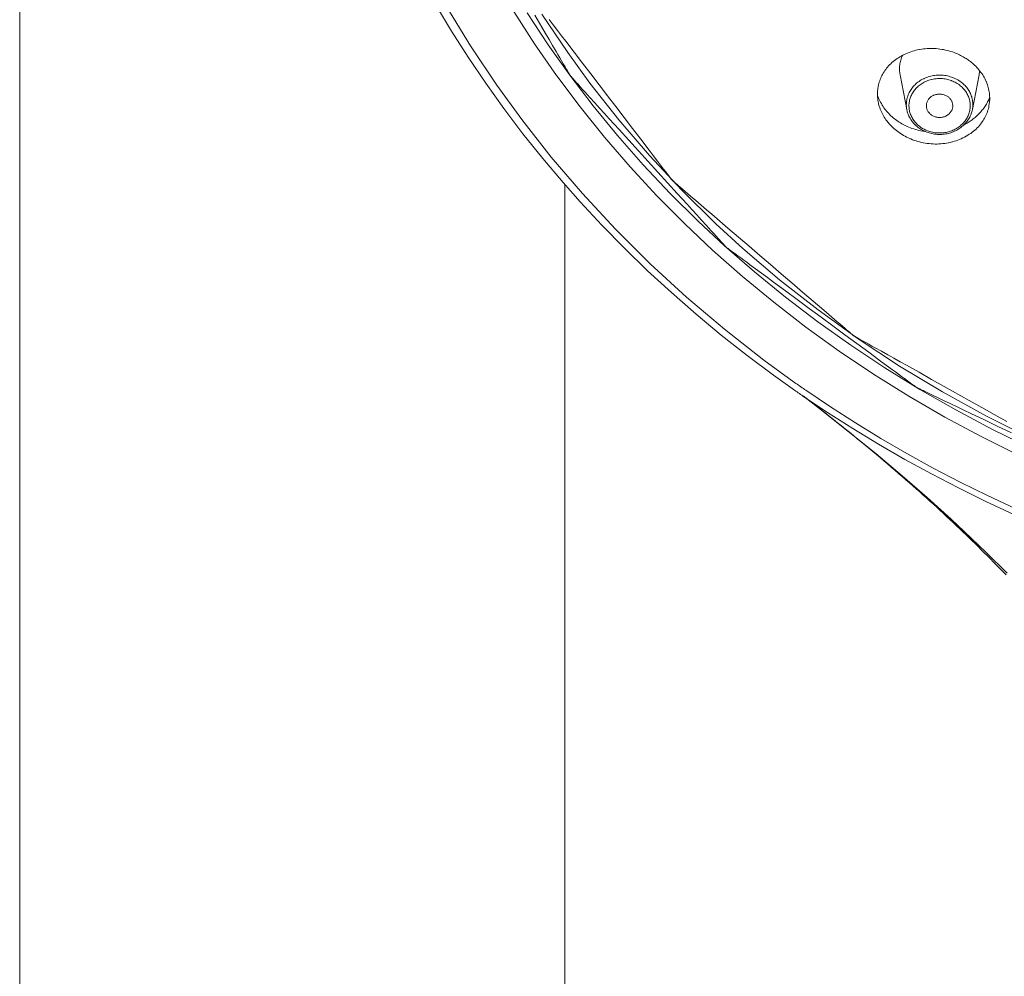
# Model space of a CAD drawing. Units: millimetres. Extents: x 28464 to 30564, y 4478 to 7448.
# Drawn here: x 28963 to 29000, y 6030 to 6066 of the extents above; entities that cross this region are included whole.
import ezdxf

# ---------------------------------------------------------------- set-up
doc = ezdxf.new("R2010")
doc.units = ezdxf.units.MM
doc.header["$LTSCALE"] = 10
doc.layers.add('細線', color=7, linetype='Continuous', lineweight=9)

msp = doc.modelspace()

# ---------------------------------------------------------------- linework, layer by layer
at = {"layer": '細線'}
for points in [[(28962.813, 6302.031), (28962.813, 5903.993)], [(28991.998, 6051.786), (28991.296, 6052.288), (28990.296, 6053.035), (28989.32, 6053.805), (28988.367, 6054.596), (28987.439, 6055.408), (28986.536, 6056.239), (28985.66, 6057.089), (28984.811, 6057.957), (28983.991, 6058.841), (28983.349, 6059.566), (28982.575, 6060.483), (28981.829, 6061.417), (28981.111, 6062.366), (28980.422, 6063.33), (28979.761, 6064.308), (28979.131, 6065.298), (28978.53, 6066.3)], [(28992.14, 6051.981), (28990.936, 6052.858), (28989.448, 6054.024), (28988.014, 6055.24), (28986.639, 6056.502), (28985.326, 6057.808), (28984.078, 6059.154), (28982.896, 6060.535), (28981.782, 6061.948), (28980.838, 6063.249), (28979.842, 6064.739), (28978.912, 6066.264)], [(29000.597, 6049.246), (28999.17, 6049.955), (28997.772, 6050.707), (28996.407, 6051.499), (28995.075, 6052.331), (28993.78, 6053.199), (28992.522, 6054.104), (28991.304, 6055.043), (28990.127, 6056.015), (28988.991, 6057.019), (28987.948, 6058.004), (28986.891, 6059.07), (28985.878, 6060.165), (28984.909, 6061.287), (28983.984, 6062.435), (28983.106, 6063.607), (28983.1, 6063.616), (28982.266, 6064.814), (28981.479, 6066.035)], [(29000.992, 6049.542), (28999.574, 6050.237), (28998.186, 6050.974), (28996.828, 6051.751), (28995.505, 6052.568), (28994.216, 6053.421), (28992.965, 6054.311), (28991.752, 6055.234), (28990.579, 6056.19), (28989.448, 6057.178), (28988.443, 6058.113), (28987.388, 6059.161), (28986.375, 6060.239), (28985.405, 6061.344), (28984.48, 6062.475), (28983.599, 6063.63), (28982.784, 6064.779), (28981.992, 6065.982)], [(28989.403, 6057.236), (28989.38, 6057.261), (28989.357, 6057.287), (28989.311, 6057.337), (28989.265, 6057.388), (28989.219, 6057.438), (28989.128, 6057.539), (28989.036, 6057.64), (28988.944, 6057.741), (28988.852, 6057.842), (28988.761, 6057.943), (28988.577, 6058.145), (28988.394, 6058.347), (28988.21, 6058.549), (28988.027, 6058.751), (28987.66, 6059.155), (28987.293, 6059.559), (28986.926, 6059.963), (28986.559, 6060.366), (28986.192, 6060.77), (28985.825, 6061.174), (28985.458, 6061.578), (28985.091, 6061.982), (28984.907, 6062.184), (28984.724, 6062.386), (28984.54, 6062.588), (28984.357, 6062.79), (28984.265, 6062.891), (28984.173, 6062.992), (28984.081, 6063.093), (28983.99, 6063.194), (28983.898, 6063.295), (28983.852, 6063.345), (28983.806, 6063.396), (28983.76, 6063.446), (28983.737, 6063.472), (28983.714, 6063.497), (28983.692, 6063.522), (28983.669, 6063.547), (28983.657, 6063.56), (28983.646, 6063.573), (28983.64, 6063.579), (28983.634, 6063.585), (28983.628, 6063.592), (28983.626, 6063.595), (28983.623, 6063.598), (28983.621, 6063.602), (28983.619, 6063.605), (28983.614, 6063.612), (28983.61, 6063.619), (28983.606, 6063.627), (28983.597, 6063.641), (28983.589, 6063.655), (28983.572, 6063.684), (28983.555, 6063.713), (28983.538, 6063.742), (28983.522, 6063.771), (28983.488, 6063.828), (28983.454, 6063.886), (28983.42, 6063.943), (28983.353, 6064.058), (28983.285, 6064.173), (28983.218, 6064.288), (28983.15, 6064.404), (28983.083, 6064.519), (28982.948, 6064.749), (28982.813, 6064.979), (28982.678, 6065.209), (28982.543, 6065.439), (28982.273, 6065.9)], [(28982.548, 6065.937), (28983.521, 6064.481), (28984.355, 6063.331), (28985.447, 6061.942), (28986.606, 6060.589), (28987.83, 6059.277), (28989.117, 6058.008), (28990.137, 6057.074), (28991.528, 6055.89), (28992.98, 6054.753), (28994.49, 6053.666), (28996.056, 6052.632), (28997.675, 6051.655), (28999.342, 6050.735), (29001.054, 6049.878)], [(28983.128, 6065.32), (28982.971, 6065.526), (28982.813, 6065.731)], [(29000.112, 6050.542), (28999.638, 6050.807), (28999.164, 6051.072), (28998.69, 6051.337), (28997.742, 6051.867), (28997.268, 6052.132), (28996.794, 6052.397), (28996.32, 6052.662), (28996.083, 6052.794), (28995.846, 6052.927), (28995.609, 6053.059), (28995.372, 6053.192), (28995.135, 6053.324), (28995.016, 6053.39), (28994.898, 6053.457), (28994.779, 6053.523), (28994.661, 6053.589), (28994.542, 6053.655), (28994.483, 6053.689), (28994.424, 6053.722), (28994.394, 6053.738), (28994.38, 6053.747), (28994.365, 6053.755), (28994.35, 6053.763), (28994.343, 6053.767), (28994.335, 6053.771), (28994.328, 6053.776), (28994.325, 6053.778), (28994.322, 6053.781), (28994.315, 6053.787), (28994.309, 6053.792), (28994.284, 6053.814), (28994.259, 6053.835), (28994.234, 6053.857), (28994.208, 6053.878), (28994.158, 6053.922), (28994.108, 6053.965), (28994.057, 6054.008), (28994.007, 6054.051), (28993.906, 6054.137), (28993.805, 6054.224), (28993.705, 6054.31), (28993.604, 6054.397), (28993.201, 6054.742), (28992.798, 6055.088), (28992.395, 6055.433), (28991.992, 6055.778), (28991.589, 6056.124), (28991.186, 6056.469), (28990.783, 6056.815), (28990.38, 6057.16), (28989.978, 6057.506), (28989.575, 6057.851), (28989.172, 6058.197), (28988.97, 6058.37), (28988.769, 6058.542), (28988.567, 6058.715), (28988.366, 6058.888), (28988.164, 6059.06), (28988.064, 6059.147), (28987.963, 6059.233), (28987.862, 6059.32), (28987.761, 6059.406), (28987.711, 6059.449), (28987.661, 6059.492), (28987.61, 6059.535), (28987.56, 6059.579), (28987.535, 6059.6), (28987.51, 6059.622), (28987.497, 6059.633), (28987.484, 6059.643), (28987.472, 6059.654), (28987.466, 6059.66), (28987.459, 6059.665), (28987.456, 6059.668), (28987.453, 6059.67), (28987.45, 6059.674), (28987.448, 6059.677), (28987.443, 6059.683), (28987.438, 6059.69), (28987.428, 6059.702), (28987.418, 6059.715), (28987.399, 6059.741), (28987.379, 6059.767), (28987.34, 6059.818), (28987.3, 6059.87), (28987.261, 6059.921), (28987.222, 6059.972), (28987.143, 6060.075), (28987.064, 6060.178), (28986.985, 6060.281), (28986.907, 6060.384), (28986.749, 6060.589), (28986.592, 6060.795), (28986.277, 6061.206), (28985.962, 6061.618), (28985.647, 6062.029), (28985.332, 6062.441), (28985.018, 6062.852), (28984.388, 6063.675), (28984.073, 6064.086), (28983.758, 6064.497), (28983.443, 6064.909), (28983.286, 6065.114), (28983.128, 6065.32)], [(28995.729, 6064.063), (28995.772, 6064.103), (28995.817, 6064.142), (28995.864, 6064.18), (28995.912, 6064.217), (28995.962, 6064.253), (28996.014, 6064.287), (28996.067, 6064.32), (28996.122, 6064.352), (28996.178, 6064.383), (28996.236, 6064.412), (28996.295, 6064.439), (28996.356, 6064.465), (28996.417, 6064.489), (28996.48, 6064.512), (28996.544, 6064.532), (28996.608, 6064.552), (28996.674, 6064.569), (28996.74, 6064.584), (28996.806, 6064.598), (28996.827, 6064.601), (28996.894, 6064.612), (28996.962, 6064.621), (28997.03, 6064.629), (28997.098, 6064.634), (28997.167, 6064.637), (28997.237, 6064.638), (28997.306, 6064.638), (28997.376, 6064.635), (28997.446, 6064.631), (28997.516, 6064.624), (28997.585, 6064.616), (28997.655, 6064.605), (28997.724, 6064.593), (28997.793, 6064.578), (28997.854, 6064.564), (28997.921, 6064.546), (28997.989, 6064.526), (28998.055, 6064.505), (28998.121, 6064.481)], [(28996.076, 6063.643), (28996.069, 6063.688), (28996.063, 6063.733), (28996.059, 6063.78), (28996.056, 6063.827), (28996.056, 6063.875), (28996.057, 6063.923), (28996.06, 6063.971), (28996.065, 6064.02), (28996.07, 6064.055), (28996.079, 6064.103), (28996.089, 6064.151), (28996.101, 6064.197), (28996.114, 6064.243), (28996.13, 6064.288), (28996.146, 6064.332), (28996.165, 6064.375)], [(28998.505, 6064.298), (28998.541, 6064.276), (28998.576, 6064.254), (28998.611, 6064.231), (28998.646, 6064.207), (28998.68, 6064.183), (28998.713, 6064.158), (28998.746, 6064.132), (28998.779, 6064.106), (28998.811, 6064.079), (28998.842, 6064.052)], [(28995.223, 6062.873), (28995.222, 6062.926), (28995.224, 6062.979), (28995.227, 6063.032), (28995.232, 6063.085), (28995.24, 6063.139), (28995.249, 6063.192), (28995.251, 6063.205), (28995.262, 6063.258), (28995.275, 6063.31), (28995.29, 6063.362), (28995.307, 6063.413), (28995.325, 6063.464), (28995.345, 6063.513), (28995.367, 6063.562), (28995.391, 6063.61), (28995.416, 6063.659), (28995.444, 6063.706), (28995.473, 6063.753), (28995.504, 6063.799), (28995.537, 6063.845), (28995.571, 6063.89), (28995.607, 6063.934), (28995.645, 6063.977), (28995.684, 6064.019), (28995.725, 6064.06), (28995.729, 6064.063)], [(28998.842, 6064.052), (28998.848, 6064.047), (28998.892, 6064.006), (28998.936, 6063.964), (28998.978, 6063.92), (28999.019, 6063.875), (28999.058, 6063.829), (28999.096, 6063.782), (28999.132, 6063.734), (28999.166, 6063.686), (28999.199, 6063.637), (28999.229, 6063.587)], [(28996.331, 6062.326), (28996.076, 6063.643)], [(28998.46, 6063.305), (28998.423, 6063.336), (28998.385, 6063.366), (28998.344, 6063.395), (28998.303, 6063.422), (28998.259, 6063.449), (28998.215, 6063.473), (28998.169, 6063.496), (28998.121, 6063.518), (28998.073, 6063.538), (28998.023, 6063.556), (28997.973, 6063.572), (28997.922, 6063.587), (28997.87, 6063.599), (28997.867, 6063.6), (28997.815, 6063.61), (28997.763, 6063.619), (28997.71, 6063.625), (28997.658, 6063.629), (28997.605, 6063.632), (28997.552, 6063.632), (28997.499, 6063.63), (28997.498, 6063.63), (28997.445, 6063.627), (28997.393, 6063.621), (28997.34, 6063.613), (28997.289, 6063.604), (28997.237, 6063.592), (28997.187, 6063.579), (28997.137, 6063.563), (28997.088, 6063.546), (28997.039, 6063.527), (28996.992, 6063.506), (28996.971, 6063.496), (28996.925, 6063.473), (28996.88, 6063.448), (28996.836, 6063.422), (28996.794, 6063.393), (28996.754, 6063.364), (28996.715, 6063.333), (28996.677, 6063.301), (28996.642, 6063.268), (28996.608, 6063.234), (28996.576, 6063.199), (28996.546, 6063.163), (28996.518, 6063.127), (28996.491, 6063.089), (28996.467, 6063.051), (28996.444, 6063.012), (28996.423, 6062.972), (28996.404, 6062.931), (28996.387, 6062.888), (28996.371, 6062.845), (28996.357, 6062.801), (28996.348, 6062.77), (28996.337, 6062.725), (28996.329, 6062.679), (28996.322, 6062.634), (28996.317, 6062.588), (28996.315, 6062.543), (28996.314, 6062.498), (28996.315, 6062.454), (28996.319, 6062.41), (28996.324, 6062.367), (28996.331, 6062.326)], [(28998.389, 6063.2), (28998.354, 6063.23), (28998.318, 6063.258), (28998.28, 6063.285), (28998.24, 6063.311), (28998.199, 6063.336), (28998.157, 6063.359), (28998.114, 6063.38), (28998.07, 6063.4), (28998.025, 6063.418), (28998.014, 6063.422), (28997.968, 6063.438), (28997.922, 6063.453), (28997.875, 6063.465), (28997.828, 6063.476), (28997.781, 6063.484), (28997.732, 6063.491), (28997.684, 6063.497), (28997.635, 6063.5), (28997.586, 6063.501), (28997.536, 6063.501), (28997.487, 6063.499), (28997.438, 6063.494), (28997.427, 6063.493), (28997.378, 6063.487), (28997.329, 6063.479), (28997.281, 6063.468), (28997.262, 6063.464), (28997.215, 6063.451), (28997.168, 6063.437), (28997.122, 6063.421), (28997.077, 6063.403), (28997.034, 6063.384), (28996.991, 6063.363), (28996.95, 6063.341), (28996.91, 6063.318), (28996.871, 6063.293), (28996.833, 6063.266), (28996.797, 6063.239), (28996.763, 6063.21), (28996.73, 6063.18), (28996.708, 6063.159), (28996.677, 6063.126), (28996.647, 6063.092), (28996.619, 6063.057), (28996.592, 6063.022), (28996.567, 6062.985), (28996.544, 6062.948), (28996.523, 6062.911), (28996.504, 6062.873), (28996.487, 6062.834), (28996.471, 6062.796), (28996.458, 6062.757)], [(28998.81, 6062.326), (28999.065, 6063.643)], [(28999.229, 6063.587), (28999.252, 6063.547), (28999.279, 6063.497), (28999.304, 6063.446), (28999.327, 6063.395), (28999.337, 6063.374), (28999.357, 6063.322), (28999.376, 6063.269), (28999.394, 6063.216), (28999.409, 6063.162), (28999.423, 6063.108), (28999.434, 6063.054), (28999.444, 6063.001), (28999.452, 6062.947), (28999.458, 6062.893), (28999.462, 6062.84), (28999.464, 6062.787)], [(28998.644, 6062.859), (28998.626, 6062.896), (28998.606, 6062.933), (28998.605, 6062.935), (28998.583, 6062.971), (28998.559, 6063.007), (28998.534, 6063.042), (28998.507, 6063.076), (28998.479, 6063.109), (28998.45, 6063.14), (28998.42, 6063.171), (28998.389, 6063.2)], [(28998.811, 6062.326), (28998.818, 6062.368), (28998.823, 6062.41), (28998.826, 6062.453), (28998.828, 6062.496), (28998.828, 6062.54), (28998.826, 6062.584), (28998.824, 6062.599), (28998.82, 6062.642), (28998.813, 6062.686), (28998.805, 6062.729), (28998.795, 6062.771), (28998.783, 6062.813), (28998.769, 6062.854), (28998.754, 6062.894), (28998.737, 6062.934), (28998.718, 6062.973), (28998.697, 6063.012), (28998.674, 6063.051), (28998.649, 6063.089), (28998.623, 6063.126), (28998.595, 6063.163), (28998.565, 6063.198), (28998.534, 6063.233), (28998.501, 6063.266), (28998.467, 6063.298), (28998.46, 6063.305)], [(28995.617, 6062.215), (28995.577, 6062.261), (28995.543, 6062.301), (28995.506, 6062.349), (28995.469, 6062.398), (28995.434, 6062.449), (28995.401, 6062.5), (28995.37, 6062.552), (28995.34, 6062.604), (28995.313, 6062.657), (28995.287, 6062.711), (28995.263, 6062.764), (28995.241, 6062.818), (28995.221, 6062.872)], [(28996.458, 6062.757), (28996.446, 6062.719), (28996.436, 6062.679), (28996.428, 6062.638), (28996.422, 6062.597), (28996.417, 6062.555), (28996.414, 6062.513), (28996.414, 6062.503), (28996.413, 6062.461), (28996.415, 6062.418), (28996.418, 6062.377), (28996.423, 6062.335), (28996.43, 6062.295), (28996.438, 6062.255), (28996.448, 6062.217)], [(28997.079, 6062.398), (28997.075, 6062.423), (28997.073, 6062.449), (28997.072, 6062.476), (28997.074, 6062.504), (28997.077, 6062.532), (28997.082, 6062.56), (28997.089, 6062.587), (28997.091, 6062.592), (28997.1, 6062.619), (28997.111, 6062.645), (28997.123, 6062.67), (28997.137, 6062.694), (28997.153, 6062.717), (28997.17, 6062.74), (28997.189, 6062.761), (28997.209, 6062.781), (28997.231, 6062.8), (28997.254, 6062.818), (28997.279, 6062.834), (28997.305, 6062.849), (28997.331, 6062.862), (28997.341, 6062.867), (28997.369, 6062.878), (28997.398, 6062.888), (28997.429, 6062.896), (28997.461, 6062.902), (28997.493, 6062.907), (28997.527, 6062.91), (28997.56, 6062.911), (28997.595, 6062.911), (28997.609, 6062.91), (28997.643, 6062.906), (28997.677, 6062.901), (28997.709, 6062.894), (28997.741, 6062.886), (28997.772, 6062.876), (28997.801, 6062.864), (28997.829, 6062.851), (28997.855, 6062.837), (28997.88, 6062.821), (28997.903, 6062.804), (28997.924, 6062.787)], [(28997.924, 6062.787), (28997.943, 6062.769), (28997.961, 6062.749), (28997.978, 6062.727), (28997.994, 6062.704), (28998.009, 6062.679), (28998.023, 6062.652), (28998.029, 6062.64), (28998.04, 6062.612), (28998.05, 6062.584), (28998.057, 6062.556), (28998.063, 6062.528), (28998.067, 6062.5), (28998.068, 6062.473), (28998.068, 6062.447), (28998.067, 6062.422), (28998.063, 6062.397)], [(28998.485, 6061.841), (28998.513, 6061.874), (28998.537, 6061.905), (28998.562, 6061.941), (28998.585, 6061.977), (28998.607, 6062.015), (28998.628, 6062.053), (28998.646, 6062.092), (28998.663, 6062.131), (28998.678, 6062.171), (28998.691, 6062.211), (28998.702, 6062.251), (28998.711, 6062.291), (28998.718, 6062.331), (28998.723, 6062.371), (28998.727, 6062.412), (28998.728, 6062.453), (28998.728, 6062.495), (28998.726, 6062.537), (28998.722, 6062.579), (28998.716, 6062.62), (28998.716, 6062.622), (28998.709, 6062.663), (28998.699, 6062.704), (28998.688, 6062.744), (28998.675, 6062.783), (28998.66, 6062.822), (28998.644, 6062.859)], [(28999.463, 6062.787), (28999.445, 6062.744), (28999.426, 6062.702), (28999.406, 6062.66), (28999.385, 6062.619), (28999.363, 6062.578), (28999.339, 6062.538), (28999.315, 6062.498), (28999.29, 6062.459), (28999.264, 6062.421), (28999.237, 6062.383)], [(28995.562, 6061.921), (28995.545, 6061.945), (28995.511, 6061.993), (28995.479, 6062.042), (28995.449, 6062.093), (28995.421, 6062.143), (28995.395, 6062.195), (28995.37, 6062.246), (28995.347, 6062.298), (28995.327, 6062.35), (28995.308, 6062.403), (28995.291, 6062.455)], [(28996.34, 6062.284), (28996.35, 6062.243), (28996.363, 6062.202), (28996.378, 6062.161), (28996.394, 6062.12), (28996.413, 6062.079), (28996.433, 6062.038), (28996.455, 6061.998), (28996.48, 6061.958), (28996.505, 6061.919), (28996.533, 6061.881), (28996.559, 6061.849), (28996.589, 6061.813), (28996.62, 6061.779), (28996.652, 6061.747), (28996.686, 6061.716)], [(28997.217, 6062.158), (28997.216, 6062.16), (28997.196, 6062.179), (28997.177, 6062.2), (28997.159, 6062.221), (28997.143, 6062.245), (28997.128, 6062.269), (28997.115, 6062.294), (28997.103, 6062.319), (28997.093, 6062.346), (28997.085, 6062.372), (28997.079, 6062.398)], [(28997.183, 6061.445), (28997.231, 6061.432), (28997.281, 6061.42), (28997.331, 6061.41), (28997.381, 6061.403), (28997.433, 6061.397), (28997.444, 6061.396), (28997.496, 6061.392), (28997.547, 6061.39), (28997.599, 6061.39), (28997.651, 6061.392), (28997.702, 6061.395), (28997.753, 6061.401), (28997.803, 6061.408), (28997.853, 6061.417), (28997.902, 6061.428), (28997.95, 6061.441), (28997.997, 6061.455), (28998.044, 6061.471), (28998.089, 6061.489), (28998.133, 6061.508), (28998.177, 6061.529), (28998.219, 6061.551), (28998.26, 6061.575), (28998.301, 6061.6), (28998.34, 6061.628), (28998.379, 6061.657), (28998.417, 6061.687), (28998.444, 6061.71), (28998.48, 6061.743), (28998.514, 6061.778), (28998.547, 6061.813), (28998.579, 6061.85), (28998.608, 6061.887), (28998.636, 6061.925), (28998.662, 6061.964), (28998.687, 6062.004), (28998.709, 6062.044), (28998.729, 6062.084), (28998.748, 6062.124), (28998.764, 6062.165), (28998.779, 6062.205), (28998.791, 6062.246), (28998.802, 6062.286), (28998.811, 6062.326)], [(28998.063, 6062.397), (28998.057, 6062.373), (28998.05, 6062.348), (28998.041, 6062.324), (28998.029, 6062.299), (28998.016, 6062.275), (28998.001, 6062.251), (28997.983, 6062.227), (28997.964, 6062.204), (28997.943, 6062.182), (28997.921, 6062.161), (28997.897, 6062.141), (28997.871, 6062.122), (28997.863, 6062.116), (28997.836, 6062.099), (28997.809, 6062.084), (28997.78, 6062.071), (28997.751, 6062.059), (28997.723, 6062.05), (28997.693, 6062.042), (28997.663, 6062.036), (28997.632, 6062.031), (28997.601, 6062.029), (28997.569, 6062.028), (28997.537, 6062.029), (28997.505, 6062.032), (28997.473, 6062.037), (28997.441, 6062.044), (28997.41, 6062.052), (28997.405, 6062.054), (28997.375, 6062.064), (28997.345, 6062.077), (28997.317, 6062.09), (28997.29, 6062.105), (28997.264, 6062.122), (28997.24, 6062.14), (28997.217, 6062.158)], [(28999.237, 6062.383), (28999.211, 6062.348), (28999.184, 6062.313), (28999.156, 6062.279), (28999.128, 6062.246), (28999.098, 6062.213), (28999.069, 6062.181), (28999.038, 6062.149), (28999.007, 6062.119), (28998.975, 6062.088), (28998.942, 6062.059)], [(28999.437, 6062.464), (28999.426, 6062.413), (28999.413, 6062.361), (28999.399, 6062.31), (28999.382, 6062.259), (28999.363, 6062.208), (28999.343, 6062.157), (28999.321, 6062.107), (28999.297, 6062.057), (28999.271, 6062.008), (28999.243, 6061.96), (28999.243, 6061.96), (28999.214, 6061.912), (28999.184, 6061.867), (28999.152, 6061.822)], [(28995.844, 6061.613), (28995.813, 6061.641), (28995.783, 6061.67), (28995.753, 6061.699), (28995.724, 6061.729), (28995.695, 6061.76), (28995.667, 6061.791), (28995.64, 6061.823), (28995.613, 6061.855), (28995.587, 6061.888), (28995.562, 6061.921)], [(28996.448, 6062.217), (28996.46, 6062.178), (28996.475, 6062.14), (28996.491, 6062.102), (28996.492, 6062.099), (28996.51, 6062.061), (28996.529, 6062.024), (28996.55, 6061.987), (28996.573, 6061.952), (28996.597, 6061.917), (28996.622, 6061.884), (28996.648, 6061.852)], [(28998.942, 6062.059), (28998.909, 6062.029), (28998.874, 6062.001), (28998.839, 6061.973), (28998.803, 6061.945), (28998.767, 6061.919), (28998.73, 6061.893), (28998.693, 6061.868), (28998.655, 6061.843), (28998.617, 6061.82), (28998.578, 6061.797)], [(28996.48, 6061.218), (28996.447, 6061.232), (28996.386, 6061.26), (28996.326, 6061.289), (28996.267, 6061.319), (28996.209, 6061.352), (28996.153, 6061.385), (28996.098, 6061.42), (28996.044, 6061.457), (28995.991, 6061.494), (28995.941, 6061.533), (28995.892, 6061.573), (28995.844, 6061.613)], [(28997.01, 6061.5), (28996.942, 6061.511), (28996.922, 6061.514), (28996.855, 6061.527), (28996.788, 6061.542), (28996.722, 6061.558), (28996.657, 6061.576), (28996.592, 6061.596), (28996.528, 6061.618), (28996.466, 6061.641), (28996.404, 6061.666), (28996.343, 6061.692)], [(28999.152, 6061.822), (28999.115, 6061.775), (28999.077, 6061.728), (28999.036, 6061.682), (28998.993, 6061.638), (28998.948, 6061.594), (28998.901, 6061.551), (28998.851, 6061.51), (28998.8, 6061.47), (28998.747, 6061.43), (28998.692, 6061.393), (28998.635, 6061.356), (28998.576, 6061.322), (28998.516, 6061.289), (28998.454, 6061.257), (28998.391, 6061.227), (28998.326, 6061.2), (28998.26, 6061.174), (28998.193, 6061.15), (28998.125, 6061.128), (28998.057, 6061.108), (28998.044, 6061.104), (28997.975, 6061.087), (28997.905, 6061.072), (28997.835, 6061.059), (28997.763, 6061.048), (28997.692, 6061.04), (28997.619, 6061.033), (28997.546, 6061.029), (28997.473, 6061.026), (28997.399, 6061.027), (28997.325, 6061.029), (28997.251, 6061.033), (28997.177, 6061.04), (28997.103, 6061.049), (28997.029, 6061.06), (28996.956, 6061.074), (28996.883, 6061.089), (28996.81, 6061.107), (28996.738, 6061.127), (28996.689, 6061.142), (28996.619, 6061.165), (28996.549, 6061.19), (28996.48, 6061.218)], [(28996.686, 6061.716), (28996.721, 6061.686), (28996.758, 6061.656), (28996.797, 6061.628), (28996.838, 6061.601), (28996.88, 6061.575), (28996.923, 6061.551), (28996.967, 6061.528), (28997.012, 6061.507), (28997.058, 6061.488), (28997.088, 6061.476), (28997.135, 6061.459), (28997.183, 6061.445)], [(28997.116, 6061.526), (28997.161, 6061.51), (28997.207, 6061.496), (28997.253, 6061.483), (28997.301, 6061.472), (28997.349, 6061.463), (28997.398, 6061.455), (28997.447, 6061.45), (28997.471, 6061.448), (28997.52, 6061.445), (28997.569, 6061.444), (28997.619, 6061.445), (28997.668, 6061.447), (28997.717, 6061.452), (28997.765, 6061.458), (28997.813, 6061.467), (28997.861, 6061.477), (28997.908, 6061.489), (28997.954, 6061.502), (28997.985, 6061.512), (28998.03, 6061.529), (28998.075, 6061.547), (28998.119, 6061.567), (28998.162, 6061.589), (28998.204, 6061.612), (28998.244, 6061.636), (28998.283, 6061.662), (28998.321, 6061.689), (28998.357, 6061.718), (28998.392, 6061.747), (28998.424, 6061.777), (28998.456, 6061.809), (28998.485, 6061.841)], [(28983.413, 6059.503), (28983.413, 5903.993)], [(29000.291, 6050.108), (28999.777, 6050.354), (28999.262, 6050.6), (28998.748, 6050.846), (28998.49, 6050.969), (28998.233, 6051.092), (28997.976, 6051.215), (28997.718, 6051.338), (28997.59, 6051.4), (28997.461, 6051.461), (28997.333, 6051.523), (28997.204, 6051.584), (28997.075, 6051.646), (28997.011, 6051.677), (28996.947, 6051.707), (28996.882, 6051.738), (28996.85, 6051.754), (28996.818, 6051.769), (28996.786, 6051.784), (28996.754, 6051.8), (28996.738, 6051.807), (28996.721, 6051.815), (28996.713, 6051.819), (28996.705, 6051.823), (28996.697, 6051.827), (28996.693, 6051.828), (28996.689, 6051.83), (28996.686, 6051.833), (28996.682, 6051.836), (28996.675, 6051.841), (28996.668, 6051.846), (28996.661, 6051.851), (28996.647, 6051.862), (28996.633, 6051.872), (28996.605, 6051.893), (28996.577, 6051.913), (28996.549, 6051.934), (28996.521, 6051.955), (28996.464, 6051.996), (28996.408, 6052.038), (28996.352, 6052.079), (28996.24, 6052.162), (28996.127, 6052.245), (28996.015, 6052.328), (28995.902, 6052.411), (28995.79, 6052.494), (28995.565, 6052.659), (28995.34, 6052.825), (28995.115, 6052.991), (28994.891, 6053.157), (28994.441, 6053.488), (28993.991, 6053.82), (28993.542, 6054.151), (28993.092, 6054.483), (28992.642, 6054.814), (28992.193, 6055.146), (28991.743, 6055.477), (28991.293, 6055.809), (28991.069, 6055.975), (28990.844, 6056.14), (28990.619, 6056.306), (28990.394, 6056.472), (28990.282, 6056.555), (28990.169, 6056.638), (28990.057, 6056.721), (28989.944, 6056.803), (28989.832, 6056.886), (28989.776, 6056.928), (28989.72, 6056.969), (28989.663, 6057.011), (28989.635, 6057.031), (28989.607, 6057.052), (28989.579, 6057.073), (28989.551, 6057.094), (28989.537, 6057.104), (28989.523, 6057.114), (28989.516, 6057.12), (28989.509, 6057.125), (28989.502, 6057.13), (28989.498, 6057.132), (28989.495, 6057.135), (28989.492, 6057.138), (28989.489, 6057.141), (28989.483, 6057.148), (28989.478, 6057.154), (28989.472, 6057.16), (28989.46, 6057.173), (28989.449, 6057.186), (28989.426, 6057.211), (28989.403, 6057.236)], [(28992.05, 6051.749), (28992.045, 6051.753), (28992.04, 6051.757), (28992.035, 6051.76), (28992.029, 6051.764), (28992.024, 6051.768), (28992.019, 6051.771), (28992.014, 6051.775), (28992.009, 6051.779), (28992.003, 6051.782), (28991.998, 6051.786)], [(29000.376, 6047.028), (28999.323, 6047.517), (28998.285, 6048.027), (28997.262, 6048.557), (28996.256, 6049.108), (28995.267, 6049.678), (28994.295, 6050.268), (28993.341, 6050.876), (28992.407, 6051.502)], [(28992.412, 6051.509), (28992.577, 6051.381)], [(29000.124, 6044.804), (28999.333, 6045.589), (28998.501, 6046.384), (28998.002, 6046.847), (28997.099, 6047.662), (28996.152, 6048.486), (28995.157, 6049.324), (28994.108, 6050.179), (28992.999, 6051.055), (28992.489, 6051.45)], [(29000.425, 6047.25), (28999.379, 6047.738), (28998.349, 6048.247), (28997.334, 6048.777), (28996.335, 6049.327), (28995.353, 6049.897), (28994.39, 6050.486), (28993.444, 6051.093), (28992.517, 6051.718)], [(28992.577, 6051.381), (28992.745, 6051.252)], [(28992.745, 6051.252), (28992.918, 6051.117)], [(28992.918, 6051.117), (28993.085, 6050.987)], [(28993.085, 6050.987), (28993.246, 6050.861)], [(28993.246, 6050.861), (28993.4, 6050.739)], [(28993.4, 6050.739), (28993.559, 6050.614)], [(28993.559, 6050.614), (28993.709, 6050.494)], [(28993.709, 6050.494), (28993.862, 6050.372)], [(28993.862, 6050.372), (28994.018, 6050.247)], [(28994.018, 6050.247), (28994.164, 6050.129)], [(28994.164, 6050.129), (28994.312, 6050.009)], [(28994.312, 6050.009), (28994.462, 6049.886)], [(28994.462, 6049.886), (28994.615, 6049.762)], [(28994.615, 6049.762), (28994.756, 6049.645)], [(28994.756, 6049.645), (28994.898, 6049.527)], [(28994.898, 6049.527), (28995.043, 6049.407)], [(28995.043, 6049.407), (28995.188, 6049.286)], [(28995.188, 6049.286), (28995.335, 6049.162)], [(28995.335, 6049.162), (28995.47, 6049.048)], [(28995.47, 6049.048), (28995.606, 6048.933)], [(28995.606, 6048.933), (28995.743, 6048.816)], [(28995.743, 6048.816), (28995.881, 6048.698)], [(28995.881, 6048.698), (28996.019, 6048.579)], [(28996.019, 6048.579), (28996.159, 6048.457)], [(28996.159, 6048.457), (28996.3, 6048.335)], [(28996.3, 6048.335), (28996.428, 6048.223)], [(28996.428, 6048.223), (28996.557, 6048.109)], [(28996.557, 6048.109), (28996.687, 6047.994)], [(28996.687, 6047.994), (28996.818, 6047.878)], [(28996.818, 6047.878), (28996.95, 6047.759)], [(28996.95, 6047.759), (28997.084, 6047.639)], [(28997.084, 6047.639), (28997.218, 6047.518)], [(28997.218, 6047.518), (28997.339, 6047.408)], [(28997.339, 6047.408), (28997.461, 6047.296)], [(28997.461, 6047.296), (28997.584, 6047.183)], [(28997.584, 6047.183), (28997.708, 6047.069)], [(28997.708, 6047.069), (28997.833, 6046.953)], [(28997.833, 6046.953), (28997.959, 6046.835)], [(28997.959, 6046.835), (28998.086, 6046.716)], [(28998.086, 6046.716), (28998.214, 6046.595)], [(28998.214, 6046.595), (28998.342, 6046.473)], [(28998.342, 6046.473), (28998.455, 6046.365)], [(28998.455, 6046.365), (28998.569, 6046.256)], [(28998.569, 6046.256), (28998.683, 6046.146)], [(28998.683, 6046.146), (28998.798, 6046.034)], [(28998.798, 6046.034), (28998.913, 6045.922)], [(28998.913, 6045.922), (28999.028, 6045.809)], [(28999.028, 6045.809), (28999.144, 6045.694)], [(28999.144, 6045.694), (28999.26, 6045.579)], [(28999.26, 6045.579), (28999.376, 6045.463)], [(28999.376, 6045.463), (28999.493, 6045.345)], [(28999.493, 6045.345), (28999.61, 6045.227)], [(28999.61, 6045.227), (28999.727, 6045.108)], [(28999.727, 6045.108), (28999.845, 6044.987)], [(28999.845, 6044.987), (28999.963, 6044.866)], [(28999.963, 6044.866), (29000.081, 6044.743)]]:
    msp.add_lwpolyline(points, dxfattribs=at)
for points in [[(28998.505, 6064.298), (28998.383, 6064.37), (28998.254, 6064.432), (28998.121, 6064.481)], [(28999.071, 6063.676), (28999.077, 6063.716), (28999.082, 6063.756), (28999.084, 6063.796)], [(28999.065, 6063.643), (28999.067, 6063.654), (28999.069, 6063.665), (28999.071, 6063.676)], [(28995.223, 6062.873), (28995.225, 6062.787), (28995.234, 6062.702), (28995.251, 6062.617)], [(28995.251, 6062.617), (28995.261, 6062.563), (28995.275, 6062.508), (28995.291, 6062.455)], [(28999.464, 6062.787), (28999.466, 6062.679), (28999.457, 6062.57), (28999.437, 6062.464)], [(28996.331, 6062.324), (28996.334, 6062.311), (28996.337, 6062.297), (28996.34, 6062.284)], [(28995.617, 6062.215), (28995.667, 6062.16), (28995.72, 6062.107), (28995.776, 6062.057)], [(28995.776, 6062.057), (28995.833, 6062.007), (28995.892, 6061.96), (28995.954, 6061.916)], [(28995.954, 6061.916), (28996.015, 6061.872), (28996.078, 6061.832), (28996.143, 6061.795)], [(28996.648, 6061.852), (28996.681, 6061.814), (28996.715, 6061.778), (28996.752, 6061.745)], [(28996.143, 6061.795), (28996.208, 6061.757), (28996.275, 6061.723), (28996.343, 6061.692)], [(28996.752, 6061.745), (28996.788, 6061.713), (28996.826, 6061.684), (28996.865, 6061.657)], [(28996.865, 6061.657), (28996.943, 6061.604), (28997.027, 6061.56), (28997.116, 6061.526)], [(28998.497, 6061.752), (28998.524, 6061.766), (28998.551, 6061.781), (28998.578, 6061.797)], [(28992.14, 6051.981), (28992.265, 6051.893), (28992.391, 6051.805), (28992.517, 6051.718)], [(28992.05, 6051.749), (28992.169, 6051.667), (28992.288, 6051.584), (28992.407, 6051.502)]]:
    msp.add_open_spline(points, degree=3, dxfattribs=at)

doc.saveas('drawing.dxf')
